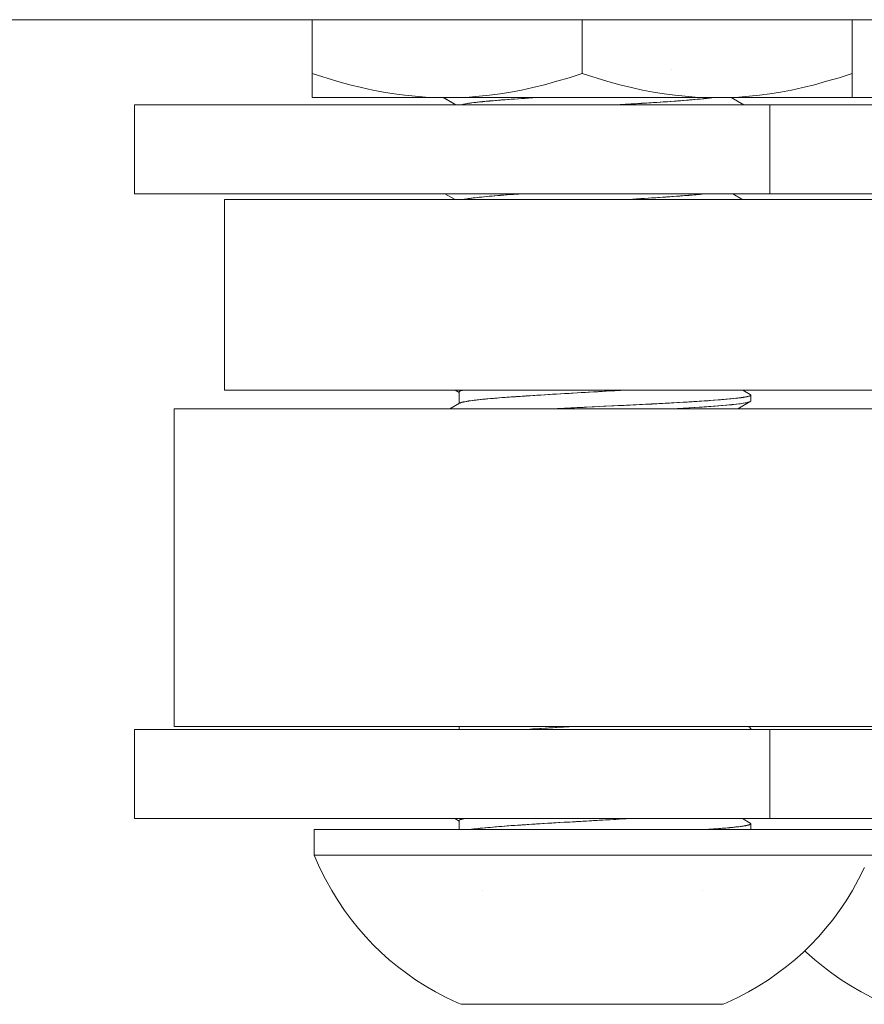
# Model space of a CAD drawing. Units: millimetres. Extents: x -2330 to 1670, y -3525 to 3525.
# Drawn here: x -395 to -368, y -1561 to -1530 of the extents above; entities that cross this region are included whole.
import ezdxf

# ---------------------------------------------------------------- set-up
doc = ezdxf.new("R2010")
doc.units = ezdxf.units.MM
doc.layers.get('0').update_dxf_attribs({"lineweight": 5})
for name, color, linetype, lineweight in [('EF-Flying fox-Component-Post', 7, 'Continuous', 5), ('None', 7, 'Continuous', 5), ('SS Fastenings', 7, 'Continuous', 5), ('Working-None', 7, 'Continuous', 5)]:
    doc.layers.add(name, color=color, linetype=linetype, lineweight=lineweight)

# ---------------------------------------------------------------- blocks, each defined once
blk = doc.blocks.new('Group')
at = {"color": 7, "linetype": 'Continuous', "lineweight": 5, "transparency": 33554687, "flags": 128}
for points in [[(-394.725, -1541.694), (-458.375, -1541.694), (-458.375, -1535.694), (-394.725, -1535.694)], [(-387.269, -1552.283), (-459.955, -1552.283), (-459.955, -1542.283), (-394.725, -1542.283)]]:
    blk.add_lwpolyline(points, dxfattribs=at)
at = {"layer": 'EF-Flying fox-Component-Post', "color": 7, "linetype": 'Continuous', "lineweight": 5, "transparency": 33554687}
blk.add_line((-575.605, -1530.029), (-404.313, -1530.029), dxfattribs=at)
at = {"layer": 'None', "color": 7, "linetype": 'Continuous', "lineweight": 5, "transparency": 33554687}
for p, q in [((-441.199, -1535.509), (-441.199, -1532.709)), ((-441.199, -1555.187), (-441.199, -1552.387))]:
    blk.add_line(p, q, dxfattribs=at)
at = {"layer": 'None', "color": 7, "linetype": 'Continuous', "lineweight": 5, "transparency": 33554687, "flags": 128}
for points in [[(-461.199, -1535.509), (-461.199, -1532.709), (-413.199, -1532.709), (-413.199, -1535.509), (-461.199, -1535.509)], [(-461.199, -1555.187), (-461.199, -1552.387), (-413.199, -1552.387), (-413.199, -1555.187), (-461.199, -1555.187)]]:
    blk.add_lwpolyline(points, dxfattribs=at)
at = {"layer": 'SS Fastenings', "color": 7, "linetype": 'Continuous', "lineweight": 5, "transparency": 33554687}
for p, q in [((-451.48, -1532.479), (-451.084, -1532.709)), ((-451.48, -1532.479), (-451.084, -1532.709)), ((-451.48, -1532.479), (-451.084, -1532.709)), ((-451.48, -1532.479), (-451.085, -1532.709)), ((-451.479, -1532.479), (-451.082, -1532.709)), ((-442.42, -1532.479), (-442.023, -1532.709)), ((-442.418, -1532.479), (-442.022, -1532.709)), ((-451.43, -1535.509), (-451.11, -1535.694)), ((-442.369, -1535.509), (-442.048, -1535.694)), ((-442.368, -1535.509), (-442.047, -1535.694)), ((-442.368, -1535.509), (-442.048, -1535.694)), ((-442.368, -1535.509), (-442.358, -1535.515)), ((-442.367, -1535.509), (-442.076, -1535.678)), ((-451.11, -1541.694), (-450.986, -1541.766)), ((-451.109, -1541.694), (-450.986, -1541.766)), ((-450.985, -1541.759), (-450.985, -1541.759)), ((-450.985, -1541.76), (-450.984, -1541.76)), ((-450.981, -1541.765), (-450.981, -1541.767)), ((-450.974, -1541.772), (-450.974, -1541.773)), ((-450.974, -1541.772), (-450.974, -1541.773)), ((-450.974, -1541.772), (-450.974, -1541.772)), ((-450.974, -1541.773), (-450.974, -1541.773)), ((-450.969, -1541.775), (-450.969, -1541.776)), ((-450.969, -1541.776), (-450.969, -1541.776)), ((-442.047, -1541.694), (-441.96, -1541.745)), ((-450.986, -1542.125), (-450.986, -1542.124)), ((-450.984, -1542.123), (-450.984, -1542.123)), ((-450.979, -1542.116), (-450.978, -1542.116)), ((-450.974, -1542.112), (-450.974, -1542.112)), ((-450.985, -1552.283), (-450.985, -1552.309)), ((-450.985, -1552.283), (-450.985, -1552.315)), ((-450.985, -1552.387), (-450.985, -1552.283)), ((-451.123, -1555.187), (-450.985, -1555.267)), ((-451.122, -1555.187), (-450.985, -1555.266)), ((-451.122, -1555.187), (-450.985, -1555.266)), ((-450.985, -1555.26), (-450.984, -1555.26)), ((-450.983, -1555.263), (-450.982, -1555.263)), ((-450.262, -1557.447), (-450.262, -1557.447)), ((-443.334, -1557.447), (-443.334, -1557.447))]:
    blk.add_line(p, q, dxfattribs=at)
at = {"layer": 'SS Fastenings', "color": 7, "linetype": 'Continuous', "lineweight": 5, "transparency": 33554687, "flags": 128}
for points in [[(-444.299, -1531.598), (-444.299, -1531.598), (-444.299, -1531.598)], [(-447.912, -1531.964), (-447.911, -1531.964), (-447.912, -1531.964)], [(-450.909, -1532.709), (-450.908, -1532.708), (-450.88, -1532.701), (-450.877, -1532.7), (-450.872, -1532.699), (-450.848, -1532.693), (-450.828, -1532.689), (-450.813, -1532.686), (-450.809, -1532.685), (-450.778, -1532.679), (-450.774, -1532.678), (-450.731, -1532.671), (-450.727, -1532.67), (-450.722, -1532.669), (-450.684, -1532.663), (-450.659, -1532.659), (-450.634, -1532.656), (-450.628, -1532.655), (-450.59, -1532.65), (-450.579, -1532.648), (-450.521, -1532.641), (-450.514, -1532.64), (-450.513, -1532.64), (-450.459, -1532.633), (-450.429, -1532.63), (-450.393, -1532.626), (-450.384, -1532.625), (-450.336, -1532.62), (-450.323, -1532.618), (-450.25, -1532.611), (-450.24, -1532.61), (-450.238, -1532.61), (-450.172, -1532.603), (-450.135, -1532.6), (-450.093, -1532.596), (-450.082, -1532.595), (-450.028, -1532.59), (-450.011, -1532.588), (-449.925, -1532.581), (-449.917, -1532.58), (-449.913, -1532.58), (-449.836, -1532.573), (-449.823, -1532.572), (-449.801, -1532.57), (-449.745, -1532.566), (-449.731, -1532.565), (-449.679, -1532.56), (-449.651, -1532.558), (-449.554, -1532.551), (-449.551, -1532.551), (-449.538, -1532.55), (-449.453, -1532.543), (-449.418, -1532.541), (-449.349, -1532.536), (-449.332, -1532.535), (-449.277, -1532.531), (-449.243, -1532.528), (-449.135, -1532.521), (-449.13, -1532.52), (-449.116, -1532.52), (-449.023, -1532.513), (-448.982, -1532.511), (-448.91, -1532.506), (-448.89, -1532.504), (-448.831, -1532.501), (-448.795, -1532.498), (-448.679, -1532.491), (-448.658, -1532.489), (-448.561, -1532.483), (-448.525, -1532.481), (-448.498, -1532.479)], [(-450.909, -1532.709), (-450.908, -1532.708), (-450.88, -1532.701), (-450.877, -1532.7), (-450.872, -1532.699), (-450.848, -1532.693), (-450.828, -1532.689), (-450.813, -1532.686), (-450.809, -1532.685), (-450.778, -1532.679), (-450.774, -1532.678), (-450.731, -1532.671), (-450.727, -1532.67), (-450.722, -1532.669), (-450.684, -1532.663), (-450.659, -1532.659), (-450.634, -1532.656), (-450.628, -1532.655), (-450.59, -1532.65), (-450.579, -1532.648), (-450.521, -1532.641), (-450.514, -1532.64), (-450.513, -1532.64), (-450.459, -1532.633), (-450.429, -1532.63), (-450.393, -1532.626), (-450.384, -1532.625), (-450.336, -1532.62), (-450.323, -1532.618), (-450.25, -1532.611), (-450.24, -1532.61), (-450.238, -1532.61), (-450.172, -1532.603), (-450.135, -1532.6), (-450.093, -1532.596), (-450.082, -1532.595), (-450.028, -1532.59), (-450.011, -1532.588), (-449.925, -1532.581), (-449.917, -1532.58), (-449.913, -1532.58), (-449.836, -1532.573), (-449.823, -1532.572), (-449.801, -1532.57), (-449.745, -1532.566), (-449.731, -1532.565), (-449.679, -1532.56), (-449.651, -1532.558), (-449.554, -1532.551), (-449.551, -1532.551), (-449.538, -1532.55), (-449.453, -1532.543), (-449.418, -1532.541), (-449.349, -1532.536), (-449.332, -1532.535), (-449.277, -1532.531), (-449.243, -1532.528), (-449.135, -1532.521), (-449.13, -1532.52), (-449.116, -1532.52), (-449.023, -1532.513), (-448.982, -1532.511), (-448.91, -1532.506), (-448.89, -1532.504), (-448.831, -1532.501), (-448.795, -1532.498), (-448.679, -1532.491), (-448.658, -1532.489), (-448.561, -1532.483), (-448.525, -1532.481), (-448.498, -1532.479)], [(-442.971, -1532.479), (-442.998, -1532.483), (-443.021, -1532.486), (-443.023, -1532.486), (-443.055, -1532.491), (-443.101, -1532.496), (-443.116, -1532.498), (-443.141, -1532.501), (-443.18, -1532.506), (-443.188, -1532.506), (-443.249, -1532.513), (-443.275, -1532.516), (-443.282, -1532.517), (-443.322, -1532.521), (-443.381, -1532.527), (-443.397, -1532.528), (-443.425, -1532.531), (-443.476, -1532.536), (-443.485, -1532.536), (-443.558, -1532.543), (-443.584, -1532.545), (-443.593, -1532.546), (-443.642, -1532.551), (-443.705, -1532.556), (-443.73, -1532.558), (-443.757, -1532.56), (-443.82, -1532.566), (-443.823, -1532.566), (-443.914, -1532.573), (-443.939, -1532.575), (-443.946, -1532.576), (-444.01, -1532.581), (-444.075, -1532.586), (-444.109, -1532.588), (-444.135, -1532.59), (-444.21, -1532.596), (-444.211, -1532.596), (-444.316, -1532.603), (-444.335, -1532.604), (-444.34, -1532.605), (-444.425, -1532.611), (-444.482, -1532.614), (-444.536, -1532.618), (-444.558, -1532.62), (-444.63, -1532.624), (-444.648, -1532.626), (-444.762, -1532.633), (-444.78, -1532.634), (-444.782, -1532.634), (-444.878, -1532.641), (-444.932, -1532.644), (-444.995, -1532.648), (-445.013, -1532.649), (-445.087, -1532.654), (-445.114, -1532.656), (-445.235, -1532.663), (-445.244, -1532.664), (-445.25, -1532.664), (-445.357, -1532.671), (-445.405, -1532.674), (-445.481, -1532.678), (-445.493, -1532.679), (-445.569, -1532.683), (-445.606, -1532.686), (-445.733, -1532.693), (-445.739, -1532.694), (-445.743, -1532.694), (-445.861, -1532.701), (-445.913, -1532.704), (-445.991, -1532.708), (-445.998, -1532.709), (-446.002, -1532.709), (-445.998, -1532.709), (-445.991, -1532.708), (-445.913, -1532.704), (-445.861, -1532.701), (-445.743, -1532.694), (-445.739, -1532.694), (-445.733, -1532.693), (-445.606, -1532.686), (-445.569, -1532.683), (-445.493, -1532.679), (-445.481, -1532.678), (-445.405, -1532.674), (-445.357, -1532.671), (-445.25, -1532.664), (-445.244, -1532.664), (-445.235, -1532.663), (-445.114, -1532.656), (-445.087, -1532.654), (-445.013, -1532.649), (-444.995, -1532.648), (-444.932, -1532.644), (-444.878, -1532.641), (-444.782, -1532.634), (-444.78, -1532.634), (-444.762, -1532.633), (-444.648, -1532.626), (-444.63, -1532.624), (-444.558, -1532.62), (-444.536, -1532.618), (-444.482, -1532.614), (-444.425, -1532.611), (-444.34, -1532.605), (-444.335, -1532.604), (-444.316, -1532.603), (-444.211, -1532.596), (-444.21, -1532.596), (-444.135, -1532.59), (-444.109, -1532.588), (-444.075, -1532.586), (-444.01, -1532.581), (-443.946, -1532.576), (-443.939, -1532.575), (-443.914, -1532.573), (-443.823, -1532.566), (-443.82, -1532.566), (-443.757, -1532.56), (-443.73, -1532.558), (-443.705, -1532.556), (-443.642, -1532.551), (-443.593, -1532.546), (-443.584, -1532.545), (-443.558, -1532.543), (-443.485, -1532.536), (-443.476, -1532.536), (-443.425, -1532.531), (-443.397, -1532.528), (-443.381, -1532.527), (-443.322, -1532.521), (-443.282, -1532.517), (-443.275, -1532.516), (-443.249, -1532.513), (-443.188, -1532.506), (-443.18, -1532.506), (-443.141, -1532.501), (-443.116, -1532.498), (-443.101, -1532.496), (-443.055, -1532.491), (-443.023, -1532.486), (-443.021, -1532.486), (-442.998, -1532.483), (-442.971, -1532.479)], [(-448.956, -1535.509), (-449.051, -1535.515), (-449.058, -1535.516), (-449.101, -1535.519), (-449.162, -1535.523), (-449.231, -1535.527), (-449.271, -1535.53), (-449.278, -1535.531), (-449.374, -1535.538), (-449.376, -1535.538), (-449.479, -1535.545), (-449.486, -1535.546), (-449.51, -1535.548), (-449.578, -1535.553), (-449.639, -1535.557), (-449.675, -1535.56), (-449.682, -1535.561), (-449.763, -1535.567), (-449.769, -1535.568), (-449.859, -1535.575), (-449.867, -1535.576), (-449.881, -1535.577), (-449.947, -1535.583), (-449.994, -1535.587), (-450.031, -1535.59), (-450.039, -1535.591), (-450.102, -1535.597), (-450.114, -1535.598), (-450.193, -1535.605), (-450.2, -1535.606), (-450.206, -1535.607), (-450.268, -1535.613), (-450.306, -1535.617), (-450.341, -1535.62), (-450.348, -1535.621), (-450.401, -1535.627), (-450.41, -1535.628), (-450.475, -1535.635), (-450.482, -1535.636), (-450.488, -1535.637), (-450.536, -1535.643), (-450.567, -1535.647), (-450.593, -1535.65), (-450.6, -1535.651), (-450.639, -1535.656), (-450.647, -1535.658), (-450.697, -1535.665), (-450.703, -1535.666), (-450.704, -1535.666), (-450.742, -1535.673), (-450.762, -1535.676), (-450.784, -1535.68), (-450.789, -1535.681), (-450.814, -1535.686), (-450.822, -1535.688), (-450.853, -1535.694), (-450.822, -1535.688), (-450.814, -1535.686), (-450.789, -1535.681), (-450.784, -1535.68), (-450.762, -1535.676), (-450.742, -1535.673), (-450.704, -1535.666), (-450.703, -1535.666), (-450.697, -1535.665), (-450.647, -1535.658), (-450.639, -1535.656), (-450.6, -1535.651), (-450.593, -1535.65), (-450.567, -1535.647), (-450.536, -1535.643), (-450.488, -1535.637), (-450.482, -1535.636), (-450.475, -1535.635), (-450.41, -1535.628), (-450.401, -1535.627), (-450.348, -1535.621), (-450.341, -1535.62), (-450.306, -1535.617), (-450.268, -1535.613), (-450.206, -1535.607), (-450.2, -1535.606), (-450.193, -1535.605), (-450.114, -1535.598), (-450.102, -1535.597), (-450.039, -1535.591), (-450.031, -1535.59), (-449.994, -1535.587), (-449.947, -1535.583), (-449.881, -1535.577), (-449.867, -1535.576), (-449.859, -1535.575), (-449.769, -1535.568), (-449.763, -1535.567), (-449.682, -1535.561), (-449.675, -1535.56), (-449.639, -1535.557), (-449.578, -1535.553), (-449.51, -1535.548), (-449.486, -1535.546), (-449.479, -1535.545), (-449.376, -1535.538), (-449.374, -1535.538), (-449.278, -1535.531), (-449.271, -1535.53), (-449.231, -1535.527), (-449.162, -1535.523), (-449.101, -1535.519), (-449.058, -1535.516), (-449.051, -1535.515), (-448.956, -1535.509)], [(-445.755, -1535.694), (-445.676, -1535.69), (-445.649, -1535.688), (-445.638, -1535.688), (-445.512, -1535.68), (-445.509, -1535.68), (-445.402, -1535.673), (-445.388, -1535.673), (-445.345, -1535.67), (-445.281, -1535.666), (-445.266, -1535.665), (-445.186, -1535.66), (-445.161, -1535.659), (-445.145, -1535.658), (-445.03, -1535.65), (-445.025, -1535.65), (-444.927, -1535.644), (-444.907, -1535.643), (-444.877, -1535.641), (-444.791, -1535.635), (-444.725, -1535.631), (-444.698, -1535.629), (-444.677, -1535.628), (-444.576, -1535.621), (-444.564, -1535.62), (-444.476, -1535.614), (-444.452, -1535.612), (-444.428, -1535.611), (-444.344, -1535.605), (-444.282, -1535.601), (-444.262, -1535.599), (-444.238, -1535.597), (-444.143, -1535.591), (-444.134, -1535.59), (-444.061, -1535.584), (-444.035, -1535.582), (-444.011, -1535.581), (-443.938, -1535.575), (-443.885, -1535.571), (-443.87, -1535.57), (-443.844, -1535.567), (-443.765, -1535.561), (-443.752, -1535.56), (-443.691, -1535.555), (-443.664, -1535.552), (-443.65, -1535.551), (-443.579, -1535.545), (-443.54, -1535.541), (-443.524, -1535.54), (-443.496, -1535.537), (-443.434, -1535.532), (-443.417, -1535.53), (-443.368, -1535.525), (-443.34, -1535.522), (-443.331, -1535.522), (-443.267, -1535.515), (-443.234, -1535.511), (-443.224, -1535.51), (-443.21, -1535.509), (-443.224, -1535.51), (-443.234, -1535.511), (-443.267, -1535.515), (-443.331, -1535.522), (-443.34, -1535.522), (-443.368, -1535.525), (-443.417, -1535.53), (-443.434, -1535.532), (-443.496, -1535.537), (-443.524, -1535.54), (-443.54, -1535.541), (-443.579, -1535.545), (-443.65, -1535.551), (-443.664, -1535.552), (-443.691, -1535.555), (-443.752, -1535.56), (-443.765, -1535.561), (-443.844, -1535.567), (-443.87, -1535.57), (-443.885, -1535.571), (-443.938, -1535.575), (-444.011, -1535.581), (-444.035, -1535.582), (-444.061, -1535.584), (-444.134, -1535.59), (-444.143, -1535.591), (-444.238, -1535.597), (-444.262, -1535.599), (-444.282, -1535.601), (-444.344, -1535.605), (-444.428, -1535.611), (-444.452, -1535.612), (-444.476, -1535.614), (-444.564, -1535.62), (-444.576, -1535.621), (-444.677, -1535.628), (-444.698, -1535.629), (-444.725, -1535.631), (-444.791, -1535.635), (-444.877, -1535.641), (-444.907, -1535.643), (-444.927, -1535.644), (-445.025, -1535.65), (-445.03, -1535.65), (-445.145, -1535.658), (-445.161, -1535.659), (-445.186, -1535.66), (-445.266, -1535.665), (-445.281, -1535.666), (-445.345, -1535.67), (-445.388, -1535.673), (-445.402, -1535.673), (-445.509, -1535.68), (-445.512, -1535.68), (-445.638, -1535.688), (-445.649, -1535.688), (-445.676, -1535.69)], [(-445.755, -1535.694), (-445.676, -1535.69), (-445.649, -1535.688)], [(-450.986, -1542.118), (-450.986, -1541.757), (-450.985, -1541.752), (-450.985, -1541.749), (-450.984, -1541.747), (-450.981, -1541.744), (-450.976, -1541.738), (-450.974, -1541.737), (-450.969, -1541.734), (-450.962, -1541.729), (-450.96, -1541.728), (-450.945, -1541.722), (-450.938, -1541.719), (-450.936, -1541.718), (-450.925, -1541.714), (-450.905, -1541.707), (-450.901, -1541.707), (-450.89, -1541.704), (-450.873, -1541.699), (-450.867, -1541.697), (-450.853, -1541.694), (-450.867, -1541.697), (-450.873, -1541.699), (-450.89, -1541.704), (-450.901, -1541.707), (-450.905, -1541.707), (-450.925, -1541.714), (-450.936, -1541.718), (-450.938, -1541.719), (-450.945, -1541.722), (-450.96, -1541.728), (-450.962, -1541.729), (-450.969, -1541.734), (-450.974, -1541.737), (-450.976, -1541.738), (-450.981, -1541.744), (-450.984, -1541.747), (-450.985, -1541.749), (-450.985, -1541.752), (-450.986, -1541.757)], [(-450.926, -1542.089), (-450.901, -1542.082), (-450.893, -1542.079), (-450.886, -1542.077), (-450.872, -1542.074), (-450.852, -1542.069), (-450.84, -1542.067), (-450.821, -1542.063), (-450.805, -1542.059), (-450.804, -1542.059), (-450.764, -1542.052), (-450.75, -1542.049), (-450.743, -1542.048), (-450.72, -1542.044), (-450.69, -1542.039), (-450.672, -1542.037), (-450.648, -1542.033), (-450.624, -1542.029), (-450.621, -1542.029), (-450.566, -1542.022), (-450.551, -1542.02), (-450.539, -1542.018), (-450.506, -1542.014), (-450.472, -1542.01), (-450.443, -1542.007), (-450.415, -1542.003), (-450.385, -1542), (-450.377, -1541.999), (-450.306, -1541.992), (-450.29, -1541.99), (-450.276, -1541.988), (-450.231, -1541.984), (-450.188, -1541.98), (-450.154, -1541.977), (-450.123, -1541.974), (-450.081, -1541.97), (-450.074, -1541.969), (-449.99, -1541.962), (-449.97, -1541.96), (-449.96, -1541.959), (-449.904, -1541.954), (-449.855, -1541.95), (-449.814, -1541.946), (-449.784, -1541.944), (-449.736, -1541.94), (-449.723, -1541.939), (-449.627, -1541.931), (-449.611, -1541.93), (-449.598, -1541.929), (-449.529, -1541.924), (-449.482, -1541.92), (-449.428, -1541.916), (-449.399, -1541.914), (-449.347, -1541.911), (-449.324, -1541.909), (-449.218, -1541.901), (-449.207, -1541.901), (-449.19, -1541.9), (-449.108, -1541.894), (-449.059, -1541.891), (-448.996, -1541.886), (-448.97, -1541.885), (-448.907, -1541.881), (-448.882, -1541.879), (-448.767, -1541.871), (-448.753, -1541.871), (-448.743, -1541.87), (-448.65, -1541.864), (-448.598, -1541.861), (-448.532, -1541.856), (-448.511, -1541.855), (-448.443, -1541.851), (-448.412, -1541.849), (-448.291, -1541.841), (-448.284, -1541.841), (-448.272, -1541.84), (-448.168, -1541.834), (-448.123, -1541.831), (-448.043, -1541.826), (-448.027, -1541.825), (-447.959, -1541.821), (-447.917, -1541.819), (-447.791, -1541.812), (-447.789, -1541.811), (-447.775, -1541.811), (-447.66, -1541.804), (-447.619, -1541.802), (-447.529, -1541.796), (-447.518, -1541.796), (-447.443, -1541.791), (-447.398, -1541.789), (-447.268, -1541.781), (-447.398, -1541.789), (-447.443, -1541.791), (-447.518, -1541.796), (-447.529, -1541.796), (-447.619, -1541.802), (-447.66, -1541.804), (-447.775, -1541.811), (-447.789, -1541.811), (-447.791, -1541.812), (-447.917, -1541.819), (-447.959, -1541.821), (-448.027, -1541.825), (-448.043, -1541.826), (-448.123, -1541.831), (-448.168, -1541.834), (-448.272, -1541.84), (-448.284, -1541.841), (-448.291, -1541.841), (-448.412, -1541.849), (-448.443, -1541.851), (-448.511, -1541.855), (-448.532, -1541.856), (-448.598, -1541.861), (-448.65, -1541.864), (-448.743, -1541.87), (-448.753, -1541.871), (-448.767, -1541.871), (-448.882, -1541.879), (-448.907, -1541.881), (-448.97, -1541.885), (-448.996, -1541.886), (-449.059, -1541.891), (-449.108, -1541.894), (-449.19, -1541.9), (-449.207, -1541.901), (-449.218, -1541.901), (-449.324, -1541.909), (-449.347, -1541.911), (-449.399, -1541.914), (-449.428, -1541.916), (-449.482, -1541.92), (-449.529, -1541.924), (-449.598, -1541.929), (-449.611, -1541.93), (-449.627, -1541.931), (-449.723, -1541.939), (-449.736, -1541.94), (-449.784, -1541.944), (-449.814, -1541.946), (-449.855, -1541.95), (-449.904, -1541.954), (-449.96, -1541.959), (-449.97, -1541.96), (-449.99, -1541.962), (-450.074, -1541.969), (-450.081, -1541.97), (-450.123, -1541.974), (-450.154, -1541.977), (-450.188, -1541.98), (-450.231, -1541.984), (-450.276, -1541.988), (-450.29, -1541.99), (-450.306, -1541.992), (-450.377, -1541.999), (-450.385, -1542), (-450.415, -1542.003), (-450.443, -1542.007), (-450.472, -1542.01), (-450.506, -1542.014), (-450.539, -1542.018), (-450.551, -1542.02), (-450.566, -1542.022), (-450.621, -1542.029), (-450.624, -1542.029), (-450.648, -1542.033), (-450.672, -1542.037), (-450.69, -1542.039), (-450.72, -1542.044), (-450.743, -1542.048), (-450.75, -1542.049), (-450.764, -1542.052), (-450.804, -1542.059), (-450.805, -1542.059), (-450.821, -1542.063), (-450.84, -1542.067), (-450.852, -1542.069), (-450.872, -1542.074), (-450.886, -1542.077), (-450.893, -1542.079), (-450.901, -1542.082), (-450.926, -1542.089)], [(-448.036, -1542.283), (-447.965, -1542.28), (-447.88, -1542.276), (-447.852, -1542.274), (-447.666, -1542.265), (-447.659, -1542.265), (-447.658, -1542.265), (-447.465, -1542.256), (-447.451, -1542.255), (-447.35, -1542.25), (-447.271, -1542.246), (-447.234, -1542.244), (-447.075, -1542.237), (-447.041, -1542.235), (-447.016, -1542.234), (-446.969, -1542.231), (-446.798, -1542.223), (-446.767, -1542.222), (-446.733, -1542.22), (-446.58, -1542.213), (-446.568, -1542.212), (-446.424, -1542.205), (-446.37, -1542.203), (-446.362, -1542.202), (-446.173, -1542.194), (-446.146, -1542.192), (-446.116, -1542.191), (-445.979, -1542.184), (-445.93, -1542.182), (-445.807, -1542.176), (-445.786, -1542.175), (-445.716, -1542.172), (-445.594, -1542.166), (-445.504, -1542.161), (-445.503, -1542.161), (-445.405, -1542.156), (-445.303, -1542.151), (-445.295, -1542.151), (-445.206, -1542.146), (-445.112, -1542.141), (-445.088, -1542.14), (-444.926, -1542.132), (-444.917, -1542.131), (-444.885, -1542.129), (-444.743, -1542.122), (-444.685, -1542.119), (-444.635, -1542.116), (-444.565, -1542.113), (-444.49, -1542.109), (-444.39, -1542.103), (-444.36, -1542.102), (-444.299, -1542.098), (-444.22, -1542.094), (-444.112, -1542.088), (-444.093, -1542.087), (-444.054, -1542.085), (-443.931, -1542.078), (-443.892, -1542.076), (-443.834, -1542.072), (-443.807, -1542.071), (-443.755, -1542.067), (-443.648, -1542.061), (-443.59, -1542.057), (-443.585, -1542.057), (-443.495, -1542.051), (-443.421, -1542.046), (-443.359, -1542.042), (-443.349, -1542.042), (-443.263, -1542.036), (-443.208, -1542.032), (-443.142, -1542.027), (-443.112, -1542.025), (-443.074, -1542.023), (-442.968, -1542.015), (-442.946, -1542.013), (-442.938, -1542.013), (-442.831, -1542.005), (-442.824, -1542.004), (-442.749, -1541.998), (-442.708, -1541.995), (-442.702, -1541.994), (-442.648, -1541.99), (-442.582, -1541.984), (-442.573, -1541.983), (-442.539, -1541.98), (-442.469, -1541.974), (-442.438, -1541.971), (-442.414, -1541.968), (-442.364, -1541.963), (-442.344, -1541.961), (-442.274, -1541.953), (-442.267, -1541.952), (-442.258, -1541.951), (-442.211, -1541.946), (-442.179, -1541.942), (-442.179, -1541.942), (-442.152, -1541.938), (-442.107, -1541.933), (-442.1, -1541.932), (-442.046, -1541.924), (-442.043, -1541.923), (-442.03, -1541.921), (-441.986, -1541.914), (-441.969, -1541.911), (-441.959, -1541.909), (-441.969, -1541.911), (-441.986, -1541.914), (-442.03, -1541.921), (-442.043, -1541.923), (-442.046, -1541.924), (-442.1, -1541.932), (-442.107, -1541.933), (-442.152, -1541.938), (-442.179, -1541.942), (-442.179, -1541.942), (-442.211, -1541.946), (-442.258, -1541.951), (-442.267, -1541.952), (-442.274, -1541.953), (-442.344, -1541.961), (-442.364, -1541.963), (-442.414, -1541.968), (-442.438, -1541.971), (-442.469, -1541.974), (-442.539, -1541.98), (-442.573, -1541.983), (-442.582, -1541.984), (-442.648, -1541.99), (-442.702, -1541.994), (-442.708, -1541.995), (-442.749, -1541.998), (-442.824, -1542.004), (-442.831, -1542.005), (-442.938, -1542.013), (-442.946, -1542.013), (-442.968, -1542.015), (-443.074, -1542.023), (-443.112, -1542.025), (-443.142, -1542.027), (-443.208, -1542.032), (-443.263, -1542.036), (-443.349, -1542.042), (-443.359, -1542.042), (-443.421, -1542.046), (-443.495, -1542.051), (-443.585, -1542.057), (-443.59, -1542.057), (-443.648, -1542.061), (-443.755, -1542.067), (-443.807, -1542.071), (-443.834, -1542.072), (-443.892, -1542.076), (-443.931, -1542.078), (-444.054, -1542.085), (-444.093, -1542.087), (-444.112, -1542.088), (-444.22, -1542.094), (-444.299, -1542.098), (-444.36, -1542.102), (-444.39, -1542.103), (-444.49, -1542.109), (-444.565, -1542.113), (-444.635, -1542.116), (-444.685, -1542.119), (-444.743, -1542.122), (-444.885, -1542.129), (-444.917, -1542.131), (-444.926, -1542.132), (-445.088, -1542.14), (-445.112, -1542.141), (-445.206, -1542.146), (-445.295, -1542.151), (-445.303, -1542.151), (-445.405, -1542.156), (-445.503, -1542.161), (-445.504, -1542.161), (-445.594, -1542.166), (-445.716, -1542.172), (-445.786, -1542.175), (-445.807, -1542.176), (-445.93, -1542.182), (-445.979, -1542.184), (-446.116, -1542.191), (-446.146, -1542.192), (-446.173, -1542.194), (-446.362, -1542.202), (-446.37, -1542.203), (-446.424, -1542.205), (-446.568, -1542.212), (-446.58, -1542.213), (-446.733, -1542.22), (-446.767, -1542.222), (-446.798, -1542.223), (-446.969, -1542.231), (-447.016, -1542.234), (-447.041, -1542.235), (-447.075, -1542.237), (-447.234, -1542.244), (-447.271, -1542.246), (-447.35, -1542.25), (-447.451, -1542.255), (-447.465, -1542.256), (-447.658, -1542.265), (-447.659, -1542.265), (-447.666, -1542.265), (-447.852, -1542.274), (-447.88, -1542.276), (-447.965, -1542.28), (-448.036, -1542.283)], [(-447.268, -1541.781), (-447.26, -1541.781), (-447.137, -1541.774), (-447.094, -1541.771), (-447.006, -1541.766), (-447.002, -1541.766), (-446.922, -1541.762), (-446.875, -1541.759), (-446.751, -1541.752), (-446.745, -1541.751), (-446.743, -1541.751), (-446.614, -1541.744), (-446.58, -1541.742), (-446.485, -1541.736), (-446.483, -1541.736), (-446.41, -1541.732), (-446.352, -1541.729), (-446.238, -1541.722), (-446.227, -1541.722), (-446.221, -1541.721), (-446.091, -1541.714), (-446.077, -1541.713), (-445.968, -1541.707), (-445.96, -1541.706), (-445.903, -1541.703), (-445.83, -1541.699), (-445.755, -1541.694)], [(-447.268, -1541.781), (-447.26, -1541.781), (-447.137, -1541.774), (-447.094, -1541.771), (-447.006, -1541.766), (-447.002, -1541.766), (-446.922, -1541.762), (-446.875, -1541.759), (-446.751, -1541.752), (-446.745, -1541.751), (-446.743, -1541.751), (-446.614, -1541.744), (-446.58, -1541.742), (-446.485, -1541.736), (-446.483, -1541.736), (-446.41, -1541.732), (-446.352, -1541.729), (-446.238, -1541.722), (-446.227, -1541.722), (-446.221, -1541.721), (-446.091, -1541.714), (-446.077, -1541.713), (-445.968, -1541.707), (-445.96, -1541.706), (-445.903, -1541.703), (-445.83, -1541.699), (-445.755, -1541.694)], [(-442.047, -1541.694), (-441.816, -1541.828), (-441.808, -1541.833), (-441.807, -1541.835), (-441.804, -1541.838), (-441.799, -1541.843), (-441.799, -1541.848), (-441.799, -1541.849), (-441.799, -1541.852), (-441.804, -1541.859), (-441.806, -1541.862), (-441.81, -1541.864), (-441.818, -1541.869), (-441.82, -1541.871), (-441.84, -1541.879), (-441.841, -1541.88), (-441.843, -1541.881), (-441.873, -1541.89), (-441.874, -1541.89), (-441.89, -1541.894), (-441.912, -1541.9), (-441.917, -1541.901), (-441.958, -1541.909), (-441.917, -1541.901), (-441.912, -1541.9), (-441.89, -1541.894), (-441.874, -1541.89), (-441.873, -1541.89), (-441.843, -1541.881), (-441.841, -1541.88), (-441.84, -1541.879), (-441.82, -1541.871), (-441.818, -1541.869), (-441.81, -1541.864), (-441.806, -1541.862), (-441.804, -1541.859), (-441.799, -1541.852), (-441.798, -1542.038), (-441.803, -1542.046), (-441.804, -1542.048)], [(-451.271, -1542.283), (-450.97, -1542.109), (-450.967, -1542.107), (-450.962, -1542.104), (-450.952, -1542.099), (-450.946, -1542.097), (-450.934, -1542.092), (-450.926, -1542.089), (-450.934, -1542.092), (-450.946, -1542.097), (-450.952, -1542.099), (-450.962, -1542.104), (-450.967, -1542.107), (-450.97, -1542.109)], [(-450.972, -1542.11), (-450.97, -1542.109), (-450.967, -1542.107)], [(-441.804, -1542.048), (-441.817, -1542.056), (-441.818, -1542.057), (-441.831, -1542.063), (-441.839, -1542.066), (-441.841, -1542.067), (-441.854, -1542.071), (-441.875, -1542.077), (-441.877, -1542.077), (-441.888, -1542.081), (-441.917, -1542.087), (-441.93, -1542.09), (-441.943, -1542.093), (-441.969, -1542.098), (-441.979, -1542.1), (-442.027, -1542.108), (-442.03, -1542.108), (-442.035, -1542.109), (-442.099, -1542.119), (-442.1, -1542.119), (-442.131, -1542.123), (-442.169, -1542.128), (-442.179, -1542.129), (-442.247, -1542.138), (-442.251, -1542.138), (-442.267, -1542.14), (-442.332, -1542.147), (-442.363, -1542.15), (-442.381, -1542.152), (-442.391, -1542.153), (-442.468, -1542.16), (-442.479, -1542.161), (-442.549, -1542.168), (-442.581, -1542.171), (-442.583, -1542.171), (-442.693, -1542.18), (-442.703, -1542.181), (-442.726, -1542.183), (-442.809, -1542.19), (-442.832, -1542.191), (-442.917, -1542.198), (-442.93, -1542.199), (-442.968, -1542.202), (-443.058, -1542.209), (-443.112, -1542.213), (-443.123, -1542.213), (-443.191, -1542.218), (-443.23, -1542.221), (-443.263, -1542.223), (-443.329, -1542.228), (-443.341, -1542.228), (-443.406, -1542.233), (-443.42, -1542.234), (-443.557, -1542.242), (-443.575, -1542.243), (-443.585, -1542.244), (-443.712, -1542.252), (-443.755, -1542.254), (-443.823, -1542.258), (-443.871, -1542.261), (-443.931, -1542.264), (-444.033, -1542.27), (-444.084, -1542.273), (-444.112, -1542.275), (-444.199, -1542.28), (-444.263, -1542.283), (-444.199, -1542.28), (-444.112, -1542.275), (-444.084, -1542.273), (-444.033, -1542.27), (-443.931, -1542.264), (-443.871, -1542.261), (-443.823, -1542.258), (-443.755, -1542.254), (-443.712, -1542.252), (-443.585, -1542.244), (-443.575, -1542.243), (-443.557, -1542.242), (-443.42, -1542.234), (-443.406, -1542.233), (-443.341, -1542.228), (-443.329, -1542.228), (-443.263, -1542.223), (-443.23, -1542.221), (-443.191, -1542.218), (-443.123, -1542.213), (-443.112, -1542.213), (-443.058, -1542.209), (-442.968, -1542.202), (-442.93, -1542.199), (-442.917, -1542.198), (-442.832, -1542.191), (-442.809, -1542.19), (-442.726, -1542.183), (-442.703, -1542.181), (-442.693, -1542.18), (-442.583, -1542.171), (-442.581, -1542.171), (-442.549, -1542.168), (-442.479, -1542.161), (-442.468, -1542.16), (-442.391, -1542.153), (-442.381, -1542.152), (-442.363, -1542.15), (-442.332, -1542.147), (-442.267, -1542.14), (-442.251, -1542.138), (-442.247, -1542.138), (-442.179, -1542.129), (-442.169, -1542.128), (-442.131, -1542.123), (-442.1, -1542.119), (-442.099, -1542.119), (-442.035, -1542.109), (-442.03, -1542.108), (-442.027, -1542.108), (-441.979, -1542.1), (-441.969, -1542.098), (-441.943, -1542.093), (-441.93, -1542.09), (-441.917, -1542.087), (-441.888, -1542.081), (-441.877, -1542.077), (-441.875, -1542.077), (-441.854, -1542.071), (-441.841, -1542.067), (-441.839, -1542.066), (-441.831, -1542.063), (-441.818, -1542.057), (-442.208, -1542.283)], [(-449.003, -1552.387), (-448.983, -1552.386), (-448.902, -1552.38), (-448.89, -1552.379), (-448.869, -1552.378), (-448.754, -1552.371), (-448.736, -1552.369), (-448.674, -1552.365), (-448.637, -1552.363), (-448.581, -1552.36), (-448.519, -1552.356), (-448.439, -1552.351), (-448.425, -1552.35), (-448.399, -1552.348), (-448.277, -1552.341), (-448.266, -1552.34), (-448.198, -1552.336), (-448.154, -1552.333), (-448.105, -1552.33), (-448.029, -1552.326), (-447.952, -1552.321), (-447.941, -1552.32), (-447.903, -1552.318), (-447.775, -1552.311), (-447.772, -1552.31), (-447.698, -1552.306), (-447.645, -1552.303), (-447.6, -1552.3), (-447.514, -1552.296), (-447.44, -1552.291), (-447.424, -1552.29), (-447.383, -1552.288), (-447.3, -1552.283), (-447.383, -1552.288), (-447.424, -1552.29), (-447.44, -1552.291), (-447.514, -1552.296), (-447.6, -1552.3), (-447.645, -1552.303), (-447.698, -1552.306), (-447.772, -1552.31), (-447.775, -1552.311), (-447.903, -1552.318), (-447.941, -1552.32), (-447.952, -1552.321), (-448.029, -1552.326), (-448.105, -1552.33), (-448.154, -1552.333), (-448.198, -1552.336), (-448.266, -1552.34), (-448.277, -1552.341), (-448.399, -1552.348), (-448.425, -1552.35), (-448.439, -1552.351), (-448.519, -1552.356), (-448.581, -1552.36), (-448.637, -1552.363), (-448.674, -1552.365), (-448.736, -1552.369), (-448.754, -1552.371), (-448.869, -1552.378), (-448.89, -1552.379), (-448.902, -1552.38), (-448.983, -1552.386), (-449.003, -1552.387)], [(-441.894, -1552.283), (-441.822, -1552.325), (-441.818, -1552.327), (-441.813, -1552.33), (-441.807, -1552.334), (-441.804, -1552.338), (-441.799, -1552.344), (-441.799, -1552.345), (-441.799, -1552.348), (-441.799, -1552.353), (-441.804, -1552.359), (-441.805, -1552.36), (-441.807, -1552.363), (-441.818, -1552.369), (-441.823, -1552.372), (-441.829, -1552.375), (-441.841, -1552.38), (-441.846, -1552.382), (-441.863, -1552.387), (-441.846, -1552.382), (-441.841, -1552.38), (-441.829, -1552.375), (-441.823, -1552.372), (-441.818, -1552.369), (-441.807, -1552.363), (-441.805, -1552.36), (-441.804, -1552.359), (-441.799, -1552.353), (-441.799, -1552.348), (-441.799, -1552.345), (-441.799, -1552.36)], [(-441.799, -1552.345), (-441.799, -1552.344), (-441.799, -1552.347)], [(-441.799, -1552.387), (-441.799, -1552.348), (-441.799, -1552.37)], [(-450.985, -1555.259), (-450.986, -1555.258), (-450.985, -1555.254), (-450.985, -1555.253), (-450.985, -1555.248), (-450.983, -1555.245), (-450.98, -1555.241), (-450.976, -1555.239), (-450.975, -1555.238), (-450.966, -1555.231), (-450.964, -1555.23), (-450.95, -1555.224), (-450.948, -1555.223), (-450.945, -1555.221), (-450.928, -1555.215), (-450.916, -1555.211), (-450.908, -1555.209), (-450.904, -1555.208), (-450.88, -1555.201), (-450.877, -1555.2), (-450.849, -1555.194), (-450.845, -1555.193), (-450.838, -1555.191), (-450.818, -1555.187)], [(-450.986, -1555.536), (-450.986, -1555.258), (-450.985, -1555.254), (-450.985, -1555.253), (-450.985, -1555.248), (-450.983, -1555.245), (-450.98, -1555.241), (-450.976, -1555.239), (-450.975, -1555.238), (-450.966, -1555.231), (-450.964, -1555.23), (-450.95, -1555.224), (-450.948, -1555.223), (-450.945, -1555.221), (-450.928, -1555.215), (-450.916, -1555.211), (-450.908, -1555.209), (-450.904, -1555.208), (-450.88, -1555.201), (-450.877, -1555.2), (-450.849, -1555.194), (-450.845, -1555.193), (-450.838, -1555.191), (-450.818, -1555.187)], [(-445.627, -1555.187), (-445.72, -1555.192), (-445.772, -1555.195), (-445.796, -1555.197), (-445.848, -1555.2), (-445.946, -1555.206), (-445.978, -1555.207), (-446.053, -1555.212), (-446.109, -1555.215), (-446.12, -1555.216), (-446.24, -1555.222), (-446.292, -1555.225), (-446.311, -1555.227), (-446.37, -1555.23), (-446.463, -1555.235), (-446.501, -1555.237), (-446.569, -1555.241), (-446.632, -1555.245), (-446.634, -1555.245), (-446.763, -1555.252), (-446.805, -1555.255), (-446.828, -1555.256), (-446.893, -1555.26), (-446.976, -1555.265), (-447.024, -1555.267), (-447.086, -1555.271), (-447.149, -1555.275), (-447.155, -1555.275), (-447.286, -1555.282), (-447.323, -1555.285), (-447.344, -1555.286), (-447.416, -1555.29), (-447.499, -1555.295), (-447.547, -1555.297), (-447.603, -1555.301), (-447.674, -1555.305), (-447.678, -1555.305), (-447.807, -1555.312), (-447.845, -1555.315), (-447.858, -1555.315), (-447.935, -1555.32), (-448.012, -1555.325), (-448.061, -1555.327), (-448.107, -1555.33), (-448.174, -1555.334), (-448.185, -1555.335), (-448.308, -1555.342), (-448.335, -1555.344), (-448.351, -1555.345), (-448.429, -1555.35), (-448.47, -1555.353), (-448.492, -1555.354), (-448.549, -1555.357), (-448.587, -1555.36), (-448.648, -1555.364), (-448.667, -1555.365), (-448.69, -1555.366), (-448.783, -1555.372), (-448.818, -1555.375), (-448.844, -1555.376), (-448.898, -1555.38), (-448.997, -1555.387), (-449.012, -1555.388), (-449.042, -1555.39), (-449.123, -1555.395), (-449.147, -1555.397), (-449.232, -1555.403), (-449.259, -1555.404), (-449.291, -1555.407), (-449.339, -1555.41), (-449.428, -1555.416), (-449.443, -1555.418), (-449.465, -1555.419), (-449.543, -1555.425), (-449.559, -1555.426), (-449.641, -1555.433), (-449.66, -1555.434), (-449.686, -1555.436), (-449.735, -1555.44), (-449.807, -1555.446), (-449.827, -1555.448), (-449.843, -1555.449), (-449.916, -1555.455), (-449.924, -1555.456), (-450.002, -1555.463), (-450.015, -1555.464), (-450.036, -1555.466), (-450.084, -1555.47), (-450.145, -1555.476), (-450.165, -1555.478), (-450.174, -1555.479), (-450.242, -1555.485), (-450.249, -1555.486), (-450.315, -1555.493), (-450.323, -1555.493), (-450.348, -1555.496), (-450.386, -1555.5), (-450.437, -1555.506), (-450.452, -1555.508), (-450.457, -1555.508), (-450.515, -1555.515), (-450.52, -1555.516), (-450.573, -1555.523), (-450.576, -1555.523), (-450.595, -1555.525), (-450.628, -1555.53), (-450.667, -1555.536), (-450.628, -1555.53), (-450.595, -1555.525), (-450.576, -1555.523), (-450.573, -1555.523), (-450.52, -1555.516), (-450.515, -1555.515), (-450.457, -1555.508), (-450.452, -1555.508), (-450.437, -1555.506), (-450.386, -1555.5), (-450.348, -1555.496), (-450.323, -1555.493), (-450.315, -1555.493), (-450.249, -1555.486), (-450.242, -1555.485), (-450.174, -1555.479), (-450.165, -1555.478), (-450.145, -1555.476), (-450.084, -1555.47), (-450.036, -1555.466), (-450.015, -1555.464), (-450.002, -1555.463), (-449.924, -1555.456), (-449.916, -1555.455), (-449.843, -1555.449), (-449.827, -1555.448), (-449.807, -1555.446), (-449.735, -1555.44), (-449.686, -1555.436), (-449.66, -1555.434), (-449.641, -1555.433), (-449.559, -1555.426), (-449.543, -1555.425), (-449.465, -1555.419), (-449.443, -1555.418), (-449.428, -1555.416), (-449.339, -1555.41), (-449.291, -1555.407), (-449.259, -1555.404), (-449.232, -1555.403), (-449.147, -1555.397), (-449.123, -1555.395), (-449.042, -1555.39), (-449.012, -1555.388), (-448.997, -1555.387), (-448.898, -1555.38), (-448.844, -1555.376), (-448.818, -1555.375), (-448.783, -1555.372), (-448.69, -1555.366), (-448.667, -1555.365), (-448.648, -1555.364), (-448.587, -1555.36), (-448.549, -1555.357), (-448.492, -1555.354), (-448.47, -1555.353), (-448.429, -1555.35), (-448.351, -1555.345), (-448.335, -1555.344), (-448.308, -1555.342), (-448.185, -1555.335), (-448.174, -1555.334), (-448.107, -1555.33), (-448.061, -1555.327), (-448.012, -1555.325), (-447.935, -1555.32), (-447.858, -1555.315), (-447.845, -1555.315), (-447.807, -1555.312), (-447.678, -1555.305), (-447.674, -1555.305), (-447.603, -1555.301), (-447.547, -1555.297), (-447.499, -1555.295), (-447.416, -1555.29), (-447.344, -1555.286), (-447.323, -1555.285), (-447.286, -1555.282), (-447.155, -1555.275), (-447.149, -1555.275), (-447.086, -1555.271), (-447.024, -1555.267), (-446.976, -1555.265), (-446.893, -1555.26), (-446.828, -1555.256), (-446.805, -1555.255), (-446.763, -1555.252), (-446.634, -1555.245), (-446.632, -1555.245), (-446.569, -1555.241), (-446.501, -1555.237), (-446.463, -1555.235), (-446.37, -1555.23), (-446.311, -1555.227), (-446.292, -1555.225), (-446.24, -1555.222), (-446.12, -1555.216), (-446.109, -1555.215), (-446.053, -1555.212), (-445.978, -1555.207), (-445.946, -1555.206), (-445.848, -1555.2), (-445.796, -1555.197), (-445.772, -1555.195), (-445.72, -1555.192), (-445.627, -1555.187)], [(-442.06, -1555.187), (-441.818, -1555.327), (-441.817, -1555.327), (-441.804, -1555.336), (-441.803, -1555.338), (-441.802, -1555.34), (-441.798, -1555.346), (-441.799, -1555.347), (-441.799, -1555.348), (-441.8, -1555.354), (-441.8, -1555.355), (-441.804, -1555.359), (-441.81, -1555.365), (-441.818, -1555.369), (-441.81, -1555.365), (-441.804, -1555.359), (-441.8, -1555.355), (-441.8, -1555.354), (-441.799, -1555.348), (-441.799, -1555.347), (-441.798, -1555.536)], [(-418.048, -1556.336), (-455.548, -1556.336), (-455.548, -1555.536), (-418.048, -1555.536)], [(-437.991, -1560.817), (-438.328, -1560.64), (-438.648, -1560.454), (-438.953, -1560.261), (-439.243, -1560.06), (-439.521, -1559.85), (-439.787, -1559.631), (-440.042, -1559.403), (-440.098, -1559.349)], [(-455.54, -1556.336), (-455.548, -1556.336), (-455.375, -1556.724), (-455.188, -1557.097), (-454.995, -1557.447), (-454.795, -1557.774), (-454.588, -1558.083), (-454.375, -1558.375), (-454.154, -1558.651), (-453.925, -1558.914), (-453.688, -1559.164), (-453.442, -1559.403), (-453.187, -1559.631), (-452.921, -1559.85), (-452.643, -1560.06), (-452.353, -1560.261), (-452.048, -1560.454), (-451.728, -1560.64), (-451.391, -1560.817), (-451.033, -1560.987), (-450.923, -1561.036), (-442.673, -1561.036), (-442.563, -1560.987), (-442.206, -1560.817), (-441.868, -1560.64), (-441.548, -1560.454), (-441.243, -1560.261), (-440.953, -1560.06), (-440.675, -1559.85), (-440.409, -1559.631), (-440.154, -1559.403), (-439.908, -1559.164), (-439.671, -1558.914), (-439.442, -1558.651), (-439.221, -1558.375), (-439.008, -1558.083), (-438.801, -1557.774), (-438.601, -1557.447), (-438.408, -1557.097), (-438.222, -1556.724)], [(-443.263, -1555.536), (-443.212, -1555.532), (-443.123, -1555.526), (-443.112, -1555.525), (-443.003, -1555.518), (-442.99, -1555.517), (-442.968, -1555.515), (-442.865, -1555.507), (-442.832, -1555.505), (-442.809, -1555.503), (-442.746, -1555.498), (-442.703, -1555.494), (-442.634, -1555.489), (-442.628, -1555.488), (-442.582, -1555.484), (-442.529, -1555.479), (-442.469, -1555.474), (-442.464, -1555.473), (-442.43, -1555.47), (-442.364, -1555.463), (-442.338, -1555.46), (-442.318, -1555.458), (-442.291, -1555.455), (-442.267, -1555.452), (-442.207, -1555.445), (-442.19, -1555.443), (-442.18, -1555.442), (-442.132, -1555.436), (-442.101, -1555.432), (-442.079, -1555.429), (-442.064, -1555.426), (-442.03, -1555.421), (-442.004, -1555.417), (-441.986, -1555.414), (-441.969, -1555.411), (-441.952, -1555.408), (-441.917, -1555.401), (-441.91, -1555.399), (-441.908, -1555.399), (-441.874, -1555.39), (-441.87, -1555.389), (-441.855, -1555.384), (-441.841, -1555.38), (-441.855, -1555.384), (-441.87, -1555.389), (-441.874, -1555.39), (-441.908, -1555.399), (-441.91, -1555.399), (-441.917, -1555.401), (-441.952, -1555.408), (-441.969, -1555.411), (-441.986, -1555.414), (-442.004, -1555.417), (-442.03, -1555.421), (-442.064, -1555.426), (-442.079, -1555.429), (-442.101, -1555.432), (-442.132, -1555.436), (-442.18, -1555.442), (-442.19, -1555.443), (-442.207, -1555.445), (-442.267, -1555.452), (-442.291, -1555.455), (-442.318, -1555.458), (-442.338, -1555.46), (-442.364, -1555.463), (-442.43, -1555.47), (-442.464, -1555.473), (-442.469, -1555.474), (-442.529, -1555.479), (-442.582, -1555.484), (-442.628, -1555.488), (-442.634, -1555.489), (-442.703, -1555.494), (-442.746, -1555.498), (-442.809, -1555.503), (-442.832, -1555.505), (-442.865, -1555.507), (-442.968, -1555.515), (-442.99, -1555.517), (-443.003, -1555.518), (-443.112, -1555.525), (-443.123, -1555.526), (-443.212, -1555.532), (-443.263, -1555.536)], [(-441.841, -1555.38), (-441.828, -1555.375), (-441.818, -1555.369), (-441.828, -1555.375), (-441.841, -1555.38)], [(-441.799, -1555.406), (-441.799, -1555.347), (-441.798, -1555.346), (-441.798, -1555.397)], [(-455.143, -1556.336), (-455.02, -1556.336), (-454.882, -1556.336), (-454.728, -1556.336)]]:
    blk.add_lwpolyline(points, dxfattribs=at)
at = {"layer": 'Working-None', "color": 7, "linetype": 'Continuous', "lineweight": 5, "transparency": 33554687}
blk.add_line((-455.102, -1532.479), (-454.968, -1532.479), dxfattribs=at)
at = {"layer": 'Working-None', "color": 7, "linetype": 'Continuous', "lineweight": 5, "transparency": 33554687, "flags": 128}
for points in [[(-455.609, -1532.479), (-418.609, -1532.479)], [(-455.609, -1531.728), (-455.609, -1531.86), (-455.609, -1531.97), (-455.609, -1532.079), (-455.609, -1532.167), (-455.609, -1532.244), (-455.609, -1532.309), (-455.609, -1532.363), (-455.609, -1532.407), (-455.609, -1532.441), (-455.609, -1532.466), (-455.609, -1532.479), (-455.609, -1532.466), (-455.609, -1532.441), (-455.609, -1532.407), (-455.609, -1532.363), (-455.609, -1532.309), (-455.609, -1532.244), (-455.609, -1532.167), (-455.609, -1532.079), (-455.609, -1531.97), (-455.609, -1531.86), (-455.609, -1531.728), (-455.609, -1530.029), (-455.609, -1531.728), (-454.802, -1531.977), (-454.423, -1532.079)], [(-447.109, -1531.728), (-447.521, -1531.86), (-447.911, -1531.97), (-448.295, -1532.079), (-448.66, -1532.167), (-449.014, -1532.244), (-449.359, -1532.309), (-449.695, -1532.363), (-450.025, -1532.407), (-450.35, -1532.441), (-450.671, -1532.466), (-450.949, -1532.479), (-450.671, -1532.466), (-450.35, -1532.441), (-450.025, -1532.407), (-449.695, -1532.363), (-449.359, -1532.309), (-449.014, -1532.244), (-448.66, -1532.167), (-448.295, -1532.079), (-447.911, -1531.97), (-447.521, -1531.86), (-447.109, -1531.728), (-447.109, -1530.029), (-447.109, -1531.728), (-446.302, -1531.977), (-445.923, -1532.079), (-445.558, -1532.167), (-445.204, -1532.244), (-444.859, -1532.309), (-444.523, -1532.363), (-444.192, -1532.407), (-443.868, -1532.441), (-443.546, -1532.466), (-443.269, -1532.479), (-443.546, -1532.466), (-443.868, -1532.441), (-444.192, -1532.407), (-444.523, -1532.363)], [(-442.449, -1532.479), (-442.171, -1532.466), (-441.85, -1532.441), (-441.525, -1532.407), (-441.195, -1532.363), (-440.859, -1532.309), (-440.514, -1532.244), (-440.16, -1532.167), (-439.795, -1532.079), (-439.411, -1531.97), (-439.021, -1531.86), (-438.609, -1531.728), (-438.609, -1530.029), (-438.609, -1531.728), (-438.609, -1531.853), (-438.609, -1531.977), (-438.609, -1532.079), (-438.609, -1532.167), (-438.609, -1532.244), (-438.609, -1532.309), (-438.609, -1532.363), (-438.609, -1532.407), (-438.609, -1532.441), (-438.609, -1532.466), (-438.609, -1532.479), (-438.609, -1532.466), (-438.609, -1532.441), (-438.609, -1532.407), (-438.609, -1532.363), (-438.609, -1532.309), (-438.609, -1532.244), (-438.609, -1532.167), (-438.609, -1532.079), (-438.609, -1531.977), (-438.609, -1531.853), (-438.609, -1531.728), (-439.021, -1531.86), (-439.411, -1531.97), (-439.795, -1532.079), (-440.16, -1532.167), (-440.514, -1532.244), (-440.859, -1532.309), (-441.195, -1532.363), (-441.525, -1532.407), (-441.85, -1532.441), (-442.171, -1532.466), (-442.449, -1532.479)], [(-454.423, -1532.079), (-454.058, -1532.167), (-453.704, -1532.244), (-453.359, -1532.309), (-453.023, -1532.363), (-452.692, -1532.407), (-452.368, -1532.441), (-452.046, -1532.466), (-451.769, -1532.479), (-452.046, -1532.466), (-452.368, -1532.441), (-452.692, -1532.407), (-453.023, -1532.363)], [(-444.235, -1532.479), (-443.893, -1532.479), (-443.556, -1532.479)], [(-438.609, -1532.467), (-438.369, -1532.479), (-438.609, -1532.467)]]:
    blk.add_lwpolyline(points, dxfattribs=at)

msp = doc.modelspace()

# ---------------------------------------------------------------- block references
at = {"layer": 'Working-None'}
msp.add_blockref('Group', (70, 0), dxfattribs=at)

doc.saveas('drawing.dxf')
